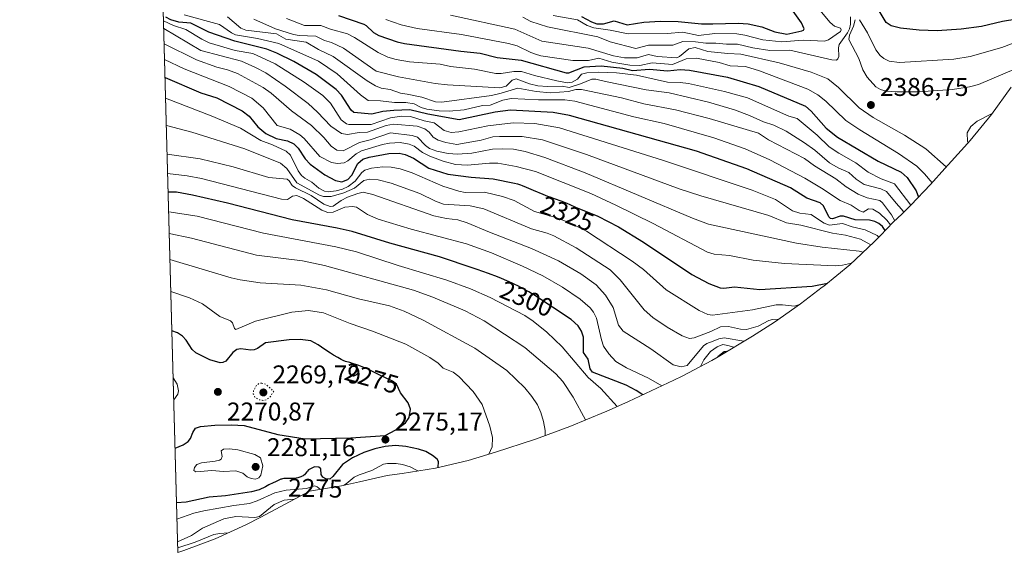
# Model space of a CAD drawing. Units: metres. Extents: x 685281 to 685894, y 4754106 to 4756389.
# Drawn here: x 685281 to 685665, y 4754106 to 4754313 of the extents above; entities that cross this region are included whole.
import ezdxf
from ezdxf.enums import TextEntityAlignment as Align

# ---------------------------------------------------------------- set-up
doc = ezdxf.new("R2010")
doc.units = ezdxf.units.M
doc.header["$MEASUREMENT"] = 0
doc.linetypes.add('DGN Style 5', pattern=[1.153612, 0.494405, -0.659207])
for name, color, linetype, lineweight in [('Curva de nivel maestra', 30, 'Continuous', 30), ('Curva de nivel normal', 30, 'Continuous', 0), ('Curva de nivel normal depresión', 30, 'DGN Style 5', 0), ('Punto de cota en terreno', 7, 'Continuous', 0), ('Roquedo CxS', 135, 'Continuous', 0), ('Rótulo de curva de nivel directora', 7, 'Continuous', 0), ('Rótulo de punto de cota en terreno', 7, 'Continuous', 0)]:
    doc.layers.add(name, color=color, linetype=linetype, lineweight=lineweight)
doc.styles.add('Style-Arial', font='txt')

# ---------------------------------------------------------------- blocks, each defined once
blk = doc.blocks.new('5PATER')
at = {"layer": 'Punto de cota en terreno', "linetype": 'Continuous', "lineweight": 0}
h = blk.add_hatch(color=51, dxfattribs=at)
edge = h.paths.add_edge_path()
edge.add_ellipse((0, 0), major_axis=(-0.11, -0.111), ratio=0.999422, start_angle=0, end_angle=360)

msp = doc.modelspace()

# ---------------------------------------------------------------- linework, layer by layer
at = {"layer": 'Curva de nivel maestra', "color": 30, "linetype": 'Continuous', "lineweight": 30, "flags": 128}
for points, elevation in [([(685675.19, 4754314.24), (685663.97, 4754312.42), (685655.83, 4754310.5), (685647.97, 4754309.38), (685638.53, 4754308.84), (685631.61, 4754309), (685624.31, 4754309.85), (685620.72, 4754310.78), (685618.78, 4754312.08), (685612.93, 4754321.94)], 2375), ([(685500.05, 4754314.35), (685503.99, 4754312.3), (685506.13, 4754311.56), (685508.69, 4754311.55), (685512.87, 4754312.68), (685517.88, 4754311.18), (685524.42, 4754312.23), (685530.88, 4754312.58), (685537.74, 4754312.4), (685546.78, 4754311.51), (685551.24, 4754311.58), (685561.12, 4754311.74), (685565.05, 4754311.51), (685570.3, 4754310.3), (685575.32, 4754308.36), (685580.05, 4754307.45), (685585.95, 4754308.73), (685586.57, 4754309.02), (685586.76, 4754309.61), (685585.82, 4754311.92), (685581.22, 4754318.21)], 2400), ([(685618.36, 4754230.98), (685617.32, 4754232.58), (685615.93, 4754233.71), (685614.34, 4754234.44), (685612.23, 4754235), (685606.67, 4754235.14), (685602.08, 4754236.59), (685600.83, 4754236.51), (685597.8, 4754235.47), (685597.08, 4754235.61), (685596.38, 4754236.29), (685594.35, 4754240.61), (685593.05, 4754241.81), (685587.88, 4754243.52), (685581.5, 4754247.55), (685564.47, 4754254.95), (685544.88, 4754261.88), (685495.37, 4754275.86), (685489.09, 4754276.94), (685472.43, 4754277.84), (685466.44, 4754277.08), (685452.49, 4754274.06), (685440.31, 4754276.29), (685433.3, 4754278.03), (685426.96, 4754277.75), (685422.78, 4754277.38), (685418.42, 4754276.38), (685411.46, 4754276.99), (685410.47, 4754277.82), (685406.68, 4754283.74), (685404.62, 4754285.91), (685396.79, 4754291.73), (685388.06, 4754296.89), (685381.46, 4754300.11), (685377.56, 4754301.65), (685365.08, 4754304.74), (685355.05, 4754308.28), (685347.93, 4754311.8), (685343.25, 4754312.18), (685340.13, 4754313.04), (685338.2, 4754314.18)], 2350), ([(685405.49, 4754314.82), (685415.39, 4754311.4), (685416.3, 4754310.88), (685419.14, 4754308.15), (685421.12, 4754306.95), (685428.27, 4754304.55), (685431.23, 4754303.88), (685453.13, 4754300.84), (685460.65, 4754300.12), (685467.28, 4754298.41), (685476.64, 4754297.34), (685494.19, 4754292.39), (685495.16, 4754292.44), (685501.08, 4754294.79), (685507.81, 4754295.09), (685516.21, 4754294.18), (685519.9, 4754293.29), (685526.56, 4754293.88), (685533.63, 4754293.22), (685538.5, 4754293.66), (685542.21, 4754293.4), (685556.98, 4754290.78), (685569.12, 4754287.05), (685587.28, 4754279.42), (685589.49, 4754277.48), (685595.41, 4754270.83), (685599.76, 4754267.4), (685615.63, 4754257.95), (685624.63, 4754253.75), (685626.96, 4754251.67), (685630.47, 4754246.4), (685631.34, 4754244.01)], 2375), ([(685337.93, 4754290.65), (685337.94, 4754290.65), (685351.92, 4754284.68), (685358.1, 4754282.66), (685367.99, 4754277.68), (685370.69, 4754275.6), (685374.11, 4754271.42), (685377.17, 4754268.76), (685381.2, 4754266.8), (685385.64, 4754265.96), (685388.05, 4754264.81), (685389.82, 4754263.07), (685392.55, 4754258.87), (685394.41, 4754256.89), (685400.21, 4754252.66), (685404.3, 4754250.46), (685406.81, 4754249.91), (685409.07, 4754250.83), (685410.61, 4754252.5), (685412.95, 4754257.05), (685414.94, 4754258.78), (685417.36, 4754259.56), (685425.11, 4754261.04), (685429.09, 4754261.06), (685431.39, 4754260.59), (685434.64, 4754259.17), (685440.67, 4754255.27), (685448.07, 4754252.97), (685457.17, 4754251.8), (685465.76, 4754251.11), (685474.03, 4754249.46), (685475.16, 4754249.13), (685476.28, 4754248.75), (685477.03, 4754248.48), (685478.57, 4754247.89), (685481.3, 4754246.75), (685485.04, 4754245.14), (685486.86, 4754244.41), (685487.73, 4754244.07), (685489.39, 4754243.46), (685492.39, 4754242.41), (685493.71, 4754241.92), (685494.33, 4754241.68), (685495.5, 4754241.18), (685497.82, 4754240.14), (685506.41, 4754236.58), (685514.52, 4754232.35), (685524.24, 4754226.47), (685543.09, 4754213.9), (685549.72, 4754210.27), (685554.12, 4754208.65), (685555.57, 4754208.53), (685559.67, 4754209.05), (685569.59, 4754207.96), (685589.9, 4754209.35), (685595.83, 4754210.5)], 2325), ([(685523.99, 4754166.97), (685521.42, 4754168.61), (685517.48, 4754170.77), (685504.44, 4754175.8), (685503.49, 4754177.02), (685502.67, 4754180.84), (685500.94, 4754183.41), (685500.86, 4754189.47), (685500.05, 4754191.79), (685498.76, 4754193.79), (685496.1, 4754196.32), (685481.59, 4754205.87), (685481.04, 4754206.19), (685479.59, 4754207.04), (685477.41, 4754208.26), (685475.26, 4754209.39), (685474.2, 4754209.92), (685473.16, 4754210.42), (685471.06, 4754211.38), (685468.89, 4754212.29), (685467.34, 4754212.91), (685463.92, 4754214.2), (685459.44, 4754215.82), (685458.25, 4754216.24), (685444.77, 4754220.78), (685425.42, 4754226.07), (685410.8, 4754230.56), (685404.94, 4754231.92), (685387.39, 4754235.16), (685362.24, 4754241.6), (685348.61, 4754244.75), (685342.35, 4754245.91), (685339.14, 4754245.9)], 2300), ([(685341.84, 4754146.19), (685341.85, 4754146.19), (685344.93, 4754147.43), (685346.98, 4754148.81), (685347.87, 4754149.87), (685348.79, 4754152.22), (685349.82, 4754153.93), (685351.7, 4754154.58), (685357.32, 4754155.14), (685363.84, 4754155.3), (685368.74, 4754154.96), (685381.81, 4754151.49), (685392.47, 4754149.82), (685410.22, 4754150.22), (685423.65, 4754151.1), (685427.84, 4754153.26), (685431.55, 4754156.01), (685433.02, 4754158.16), (685433.53, 4754161.32), (685432.57, 4754163.86), (685429.61, 4754167.69), (685428.07, 4754171.04), (685426.5, 4754172.25), (685420.8, 4754174.96), (685420.03, 4754175.35), (685418.17, 4754176.34), (685417.16, 4754176.85), (685416.61, 4754177.1), (685416.02, 4754177.36), (685414.75, 4754177.87), (685413.43, 4754178.36), (685412.56, 4754178.67), (685410.93, 4754179.2), (685409.88, 4754179.51), (685408.21, 4754179.98), (685407.27, 4754180.3), (685407, 4754180.41), (685406.5, 4754180.65), (685405.2, 4754181.43), (685403.57, 4754182.35), (685402.32, 4754183.14), (685401.26, 4754183.86), (685398.88, 4754185.55), (685397.51, 4754186.49), (685394.7, 4754187.96), (685390.54, 4754188.56), (685386.22, 4754188.44), (685377.01, 4754187.23), (685373.97, 4754185.03), (685372.68, 4754184.48), (685371.4, 4754184.34), (685367.5, 4754184.84), (685365.84, 4754184.56), (685364.28, 4754183.48), (685361.55, 4754180.07), (685360.49, 4754179.5), (685359.43, 4754179.37), (685355.32, 4754180.52), (685349.95, 4754183.31), (685348.54, 4754184.57), (685346.19, 4754188.24), (685344.73, 4754189.82), (685342.85, 4754191.09), (685340.61, 4754191.85)], 2275), ([(685556.71, 4754183.87), (685555.61, 4754183.74), (685553.24, 4754181.8)], 2300), ([(685444.24, 4754138.65), (685444.39, 4754140.99), (685443.84, 4754141.94), (685442.12, 4754143.34), (685439.45, 4754144.83), (685436.66, 4754145.8), (685431.65, 4754146.82), (685427.61, 4754147.15), (685423.67, 4754146.87), (685419.65, 4754145.95), (685415.32, 4754144.44), (685410.93, 4754142.46), (685406.98, 4754139.76), (685403.32, 4754135.08), (685402.04, 4754134.13), (685400.57, 4754134.17), (685399.36, 4754134.83), (685398.74, 4754135.96), (685398.66, 4754138.17), (685397.85, 4754138.8), (685396.11, 4754138.87), (685393.8, 4754137.68), (685393.4, 4754137.26), (685393.13, 4754136.94), (685392.6, 4754136.28), (685392.21, 4754135.83), (685391.87, 4754135.51), (685391.69, 4754135.38), (685391.37, 4754135.2), (685390.76, 4754134.96), (685390.03, 4754134.74), (685389.61, 4754134.64), (685388.94, 4754134.5), (685388.25, 4754134.4), (685387.9, 4754134.36), (685386.9, 4754134.33), (685385.13, 4754134.37), (685384.48, 4754134.36), (685384.18, 4754134.33), (685383.73, 4754134.25), (685383.27, 4754134.11), (685383.02, 4754134.02), (685382.51, 4754133.8), (685381.45, 4754133.27), (685380.72, 4754132.9), (685380.3, 4754132.73), (685379.51, 4754132.43), (685378.85, 4754132.11), (685378.32, 4754131.81), (685377.06, 4754131.05), (685374.58, 4754129.92), (685371.56, 4754129.14), (685361.43, 4754127.63), (685355.18, 4754127.1), (685346.1, 4754125.07), (685342.43, 4754124.84), (685342.42, 4754124.84)], 2275)]:
    msp.add_lwpolyline(points, dxfattribs=dict(at, elevation=elevation))
at = {"layer": 'Curva de nivel normal', "color": 30, "linetype": 'Continuous', "lineweight": 0, "flags": 128}
for points, elevation in [([(685489.08, 4754314.72), (685498.6, 4754313.02), (685502.32, 4754310.84), (685504.86, 4754309.91), (685511.21, 4754309.07), (685518.32, 4754307.6), (685533.47, 4754307.81), (685539.61, 4754308.29), (685545.65, 4754306.99), (685552.05, 4754307.7), (685560.57, 4754307.57), (685563.67, 4754307.13), (685570.72, 4754305.26), (685578.16, 4754304.52), (685586.44, 4754305.18), (685594.66, 4754304.71), (685596.24, 4754305.31), (685601.01, 4754308.53), (685601.2, 4754309.18), (685600.89, 4754309.77), (685598.6, 4754310.64), (685596.98, 4754312), (685587.58, 4754323.33)], 2395), ([(685615.82, 4754228.36), (685615.18, 4754229.01), (685610.6, 4754231.26), (685605.47, 4754232.43), (685601.78, 4754233.69), (685596.72, 4754233.03), (685594.56, 4754233.89), (685592.39, 4754235.25), (685589.53, 4754237.19), (685585.12, 4754237.76), (685582.2, 4754238.6), (685575.7, 4754243.04), (685566.57, 4754246.66), (685532.09, 4754258.21), (685491.47, 4754270.96), (685481.92, 4754272.74), (685473.48, 4754272.96), (685463.61, 4754271.72), (685452.36, 4754269.37), (685449.34, 4754269.23), (685446.58, 4754269.95), (685442.67, 4754272.93), (685438.81, 4754273.77), (685433.47, 4754275.38), (685430.01, 4754275.54), (685425.77, 4754274.91), (685418.15, 4754272.26), (685409.53, 4754272.32), (685408.56, 4754272.55), (685406.47, 4754274.16), (685402.33, 4754280.54), (685399.37, 4754283.55), (685392.17, 4754288.81), (685380.88, 4754295.91), (685372.18, 4754300.02), (685365.21, 4754301.18), (685355.17, 4754304.18), (685352.25, 4754305.57), (685346.01, 4754309.27), (685341.25, 4754310.91), (685337.33, 4754312.75)], 2345), ([(685345.43, 4754314.98), (685359.19, 4754311.27), (685363.76, 4754308.02), (685365.39, 4754307.22), (685373.89, 4754305.8), (685382.28, 4754303.85), (685397.64, 4754296.91), (685404.95, 4754291.99), (685414.09, 4754283.83), (685417.07, 4754281.69), (685421.85, 4754281.53), (685427.25, 4754280.84), (685431.68, 4754280.88), (685434.97, 4754280.34), (685437.63, 4754278.9), (685439.83, 4754278.3), (685444.69, 4754277.66), (685448.61, 4754277.51), (685454.44, 4754277.99), (685461.54, 4754279.69), (685464.58, 4754279.79), (685469.52, 4754281.75), (685472.67, 4754282.48), (685483.3, 4754281.86), (685493.55, 4754281.87), (685497.55, 4754281.34), (685520.44, 4754275.33), (685532.24, 4754272.7), (685551.64, 4754267.08), (685563.79, 4754262.78), (685573.45, 4754258.58), (685587.06, 4754251.38), (685593.52, 4754247.51), (685600.79, 4754242.63), (685605.14, 4754240.85), (685608.16, 4754238.77), (685609.8, 4754238.13), (685611.88, 4754239.42), (685613.5, 4754239.35), (685616.19, 4754237.7), (685618.98, 4754235.04), (685620.47, 4754233.17)], 2355), ([(685362.32, 4754314.22), (685367.51, 4754309.8), (685369.39, 4754309.1), (685381.28, 4754307.59), (685385.01, 4754305.48), (685392.94, 4754304.32), (685397.64, 4754301.5), (685403.44, 4754298.77), (685416.61, 4754289.34), (685419.93, 4754287.31), (685422.1, 4754286.46), (685425.59, 4754285.89), (685429.64, 4754284.47), (685432.22, 4754284.1), (685437.88, 4754282.95), (685443.22, 4754281.15), (685445.65, 4754281), (685465.11, 4754283.61), (685468.79, 4754284.44), (685475.34, 4754286.5), (685482.49, 4754285.13), (685487.99, 4754284.63), (685495.04, 4754285.18), (685497.92, 4754285.88), (685500.07, 4754285.99), (685515.73, 4754282.64), (685524.31, 4754280.38), (685536.69, 4754278.07), (685549.78, 4754274.59), (685568.98, 4754268.85), (685572.95, 4754266.38), (685586.95, 4754258.98), (685590.78, 4754256.13), (685599.1, 4754251.14), (685603.17, 4754248.04), (685607.84, 4754245.17), (685611.33, 4754243.66), (685616.29, 4754242.72), (685617.3, 4754241.8), (685620.8, 4754237.06), (685622.1, 4754234.8)], 2360), ([(685372.47, 4754313.29), (685381, 4754309.6), (685387.93, 4754307.36), (685390.13, 4754306.97), (685396.61, 4754306.7), (685400.07, 4754304.99), (685402.73, 4754304.27), (685407.48, 4754301.98), (685420.2, 4754293.1), (685428.84, 4754290.86), (685443.16, 4754288.25), (685447.93, 4754287.72), (685468.25, 4754286.63), (685470.74, 4754287.24), (685473.14, 4754289.52), (685474.65, 4754290.13), (685479.8, 4754288.17), (685483.1, 4754287.38), (685486.88, 4754287.07), (685492.63, 4754287.29), (685495.26, 4754286.76), (685499.74, 4754288.08), (685504.06, 4754289.97), (685505.69, 4754289.9), (685509.44, 4754289.06), (685525.24, 4754285.84), (685534.18, 4754284.6), (685549.53, 4754280.95), (685559.66, 4754278.03), (685565.45, 4754275.85), (685570.99, 4754273.28), (685575.04, 4754272.08), (685579.84, 4754269.64), (685586.94, 4754265.21), (685590.92, 4754262.28), (685596.6, 4754257.4), (685599.99, 4754255.45), (685604.23, 4754253.65), (685607.09, 4754251.03), (685610.15, 4754248.92), (685616.64, 4754247.21), (685618.89, 4754246.2), (685622.57, 4754241.7), (685624.72, 4754239.27), (685625.56, 4754238.11)], 2365), ([(685385.19, 4754313.58), (685392.2, 4754310.93), (685398.54, 4754310.85), (685402.41, 4754309.41), (685408.96, 4754307.6), (685411.77, 4754306.25), (685420.95, 4754300.36), (685424.67, 4754298.58), (685427.91, 4754297.57), (685433.06, 4754296.71), (685445, 4754295.77), (685449.03, 4754294.94), (685458.49, 4754293.81), (685466.73, 4754292.12), (685468.77, 4754292.1), (685473.78, 4754292.9), (685476.79, 4754292.9), (685481.75, 4754291.37), (685490.51, 4754289.25), (685494.67, 4754288.53), (685496.45, 4754288.76), (685498.5, 4754290), (685500.08, 4754291.93), (685502.21, 4754292.47), (685506.69, 4754292.72), (685513.71, 4754292.48), (685521.51, 4754291.57), (685533.64, 4754288.83), (685538.53, 4754288.68), (685541.72, 4754288.25), (685555.75, 4754285.21), (685564.71, 4754282.62), (685580.81, 4754275.5), (685584.13, 4754274.57), (685591.86, 4754268.07), (685596.58, 4754263.63), (685600.24, 4754261.1), (685606.92, 4754257.34), (685611.74, 4754253.69), (685616.77, 4754251.16), (685621.91, 4754249.17), (685628.37, 4754240.86)], 2370), ([(685423.95, 4754313.2), (685429.82, 4754311.17), (685436.09, 4754309.72), (685453.31, 4754307.4), (685471.62, 4754303.92), (685475.05, 4754303), (685480.32, 4754300.31), (685482.13, 4754299.71), (685484.23, 4754299.05), (685496.68, 4754297.18), (685502.84, 4754297.2), (685506.88, 4754298.19), (685511.91, 4754296.62), (685518.88, 4754295.44), (685522.86, 4754295.27), (685527.57, 4754296.28), (685535.49, 4754295.67), (685540.85, 4754297.88), (685544.92, 4754298.12), (685553.76, 4754296.43), (685558.02, 4754295.12), (685564.02, 4754294.86), (685569.37, 4754293.15), (685588.2, 4754286.03), (685592.14, 4754283.91), (685595.19, 4754281.43), (685603.05, 4754273.82), (685608.42, 4754270.22), (685623.58, 4754261.01), (685630.61, 4754256.06), (685633.71, 4754253.12), (685636.58, 4754249.58)], 2380), ([(685449.07, 4754314.85), (685474.17, 4754309.41), (685484.65, 4754304.72), (685502.64, 4754302), (685512.53, 4754299.1), (685516.89, 4754298.32), (685521.79, 4754298.26), (685526.24, 4754299.52), (685529.55, 4754298.78), (685537.16, 4754298.26), (685538.32, 4754298.83), (685541.92, 4754301.74), (685544.32, 4754302.32), (685549.32, 4754300.8), (685557.06, 4754299.9), (685562.19, 4754299.76), (685577.02, 4754296.27), (685589.56, 4754292.72), (685596, 4754290.07), (685600.18, 4754286.68), (685608.23, 4754278.81), (685613.72, 4754274.96), (685625.92, 4754268.17), (685634.16, 4754262.76), (685642.14, 4754255.79)], 2385), ([(685477.21, 4754314.08), (685480.32, 4754312.45), (685486.87, 4754310.31), (685506.4, 4754306.48), (685511.22, 4754304.53), (685521.2, 4754301.85), (685526.16, 4754303.19), (685535.69, 4754303.27), (685539.58, 4754304.61), (685544.47, 4754304.53), (685548.56, 4754304), (685552.4, 4754304.03), (685556.58, 4754303.59), (685560.85, 4754303.66), (685566.78, 4754302.12), (685573.39, 4754301.09), (685581.21, 4754301.24), (685597.6, 4754297.46), (685599.45, 4754297.39), (685599.96, 4754297.83), (685600.26, 4754298.81), (685600.18, 4754302.17), (685600.49, 4754303.41), (685603.69, 4754308.07), (685604.39, 4754309.57), (685604.78, 4754311.42), (685604.87, 4754314.28)], 2390), ([(685674.6, 4754296.36), (685654.63, 4754287.92), (685651.12, 4754286.96), (685644.61, 4754285.97), (685631.26, 4754285.06), (685622.85, 4754284.99), (685618.75, 4754285.29), (685616.56, 4754285.89), (685614.66, 4754287.03), (685611.38, 4754290.76), (685609.68, 4754293.58), (685608.07, 4754297.98), (685604.14, 4754305.42), (685604.41, 4754307.15), (685605.98, 4754310.61), (685606.67, 4754313.14)], 2385), ([(685672.38, 4754305.53), (685663.83, 4754302.28), (685651.48, 4754298.76), (685645.06, 4754297.7), (685623.91, 4754296.44), (685619.86, 4754297.02), (685617.84, 4754297.99), (685616.38, 4754299.14), (685614.64, 4754301.45), (685611.4, 4754308.02), (685608.31, 4754313.14)], 2380), ([(685337.42, 4754309.69), (685351.81, 4754301.1), (685367.75, 4754296.96), (685373.22, 4754294.54), (685377.13, 4754292.39), (685384.72, 4754287.24), (685393.62, 4754280.44), (685397.36, 4754277.09), (685402.55, 4754271.64), (685406.66, 4754268.8), (685408.94, 4754268.42), (685413.53, 4754269.16), (685416.83, 4754269.33), (685424.1, 4754271.91), (685426.9, 4754272.46), (685436.07, 4754271.67), (685439.09, 4754270.58), (685440.79, 4754269.3), (685442.37, 4754267.39), (685444.32, 4754266.23), (685447.23, 4754265.29), (685451.58, 4754264.5), (685461.01, 4754266.14), (685465.57, 4754267.42), (685468.18, 4754267.67), (685476.99, 4754267.61), (685484.88, 4754266.34), (685502.08, 4754260.58), (685538.08, 4754247.27), (685546.61, 4754244.5), (685573.06, 4754236.79), (685579.9, 4754233.99), (685585.48, 4754233.07), (685597.79, 4754229.93), (685602.9, 4754229.17), (685608.71, 4754227.65), (685612.78, 4754225.37)], 2340), ([(685337.58, 4754303.67), (685350.19, 4754297.47), (685358.05, 4754294.57), (685362.32, 4754293.63), (685366.12, 4754292.12), (685376.15, 4754286.7), (685379.25, 4754284.52), (685387.12, 4754277.68), (685394.96, 4754271.86), (685399.82, 4754267.24), (685402.68, 4754263.88), (685404.88, 4754262.29), (685407.35, 4754262.08), (685413.59, 4754265.29), (685417.79, 4754266.35), (685425.7, 4754269.1), (685434.15, 4754267.96), (685436.19, 4754267.31), (685439.32, 4754264.07), (685440.93, 4754262.98), (685443.72, 4754261.93), (685448.13, 4754261.02), (685451.8, 4754260.74), (685457.43, 4754261.18), (685465.41, 4754262.62), (685469.21, 4754262.85), (685473.6, 4754262.65), (685478.12, 4754261.81), (685485.79, 4754259.38), (685501.49, 4754253.47), (685543.31, 4754235.82), (685549.57, 4754233.43), (685583.81, 4754226.01), (685593.83, 4754224.51), (685608.19, 4754222.94), (685609.74, 4754222.53)], 2335), ([(685337.74, 4754297.66), (685345.4, 4754294), (685362.94, 4754287.11), (685371.68, 4754282.52), (685376.16, 4754278.81), (685381.64, 4754271.93), (685386.63, 4754270.41), (685390.42, 4754268.31), (685392.12, 4754266.81), (685398.2, 4754259.8), (685402.69, 4754257.52), (685405.15, 4754257.15), (685407.68, 4754257.38), (685409.1, 4754258.15), (685412.36, 4754260.87), (685414.38, 4754261.97), (685422.56, 4754264.46), (685425.29, 4754265.01), (685429.51, 4754265.27), (685432.94, 4754264.59), (685434.99, 4754263.79), (685438.17, 4754261.35), (685441.07, 4754259.9), (685446.2, 4754258.01), (685451.01, 4754256.76), (685455.65, 4754256.39), (685464.33, 4754257.27), (685467.55, 4754257.19), (685474.61, 4754255.97), (685482.22, 4754253.94), (685503.73, 4754245.38), (685513.53, 4754240.91), (685528.06, 4754233.74), (685549.1, 4754222.48), (685551.7, 4754221.71), (685557.72, 4754221.18), (685566.98, 4754219.36), (685579.08, 4754218.14), (685598.85, 4754217.19), (685601.71, 4754217.43), (685605.2, 4754218.27)], 2330), ([(685338.15, 4754282.49), (685355.85, 4754275.68), (685367.35, 4754270.81), (685375.29, 4754266.02), (685379.77, 4754264.32), (685385.05, 4754261.84), (685386.85, 4754260.39), (685389.73, 4754254.27), (685391.04, 4754252.45), (685392.39, 4754251.35), (685395.1, 4754249.88), (685397.8, 4754247.46), (685399.98, 4754246.3), (685401.4, 4754246.04), (685404.53, 4754246.44), (685406.99, 4754247.1), (685409.18, 4754248.1), (685412.02, 4754250.17), (685414.51, 4754253.64), (685415.77, 4754254.5), (685418.36, 4754255.23), (685422.79, 4754255.74), (685425.97, 4754255.66), (685429.55, 4754255.02), (685434.19, 4754253.46), (685446.13, 4754248.27), (685452.32, 4754246.25), (685454.82, 4754245.76), (685462.39, 4754245.9), (685469.37, 4754244.29), (685473.83, 4754242.66), (685481.86, 4754238.33), (685489.2, 4754236.26), (685495.26, 4754234.06), (685502.06, 4754230.73), (685519.88, 4754219.08), (685524.27, 4754215.85), (685533.09, 4754207.92), (685545.94, 4754199.84), (685549.27, 4754198.28), (685551.17, 4754198.05), (685566.71, 4754200.05), (685575.95, 4754202), (685578.42, 4754202.05), (685583.03, 4754201.51), (685584.65, 4754201.99), (685584.97, 4754202.16)], 2320), ([(685660.01, 4754276.56), (685654.17, 4754273.56), (685651.64, 4754271.47), (685650.29, 4754268.98), (685650.34, 4754265.73), (685650.62, 4754265.16)], 2390), ([(685338.44, 4754271.93), (685348.39, 4754269.31), (685368.99, 4754262.81), (685382.83, 4754257.26), (685385.42, 4754255.19), (685389.26, 4754249.5), (685398.13, 4754244.8), (685399.63, 4754244.27), (685402.61, 4754244.24), (685407.61, 4754245.64), (685411.71, 4754247.53), (685415.31, 4754250.43), (685417.71, 4754251.04), (685420.98, 4754250.71), (685426, 4754249.43), (685437.17, 4754245.39), (685443.21, 4754242.42), (685446.36, 4754241.25), (685456.78, 4754240.57), (685462.07, 4754239.43), (685480.62, 4754231.57), (685486.74, 4754229.96), (685489.28, 4754228.93), (685498.04, 4754224.2), (685511.26, 4754215.62), (685515.19, 4754211.79), (685524.48, 4754200.1), (685527.9, 4754197.14), (685533.46, 4754193.34), (685539.33, 4754189.94), (685542.11, 4754188.89), (685543.99, 4754189.18), (685550.44, 4754191.65), (685554.16, 4754193.5), (685557.39, 4754193.52), (685561.95, 4754192.59), (685564.29, 4754192.45), (685568.83, 4754193.7), (685573.09, 4754195.92), (685574.43, 4754196.32), (685576.88, 4754196.4)], 2315), ([(685338.74, 4754260.73), (685351.62, 4754258.94), (685364.44, 4754255.76), (685378.37, 4754251.66), (685385.45, 4754251.01), (685386.31, 4754250.36), (685387.5, 4754248.53), (685388.68, 4754247.62), (685394.8, 4754244.59), (685399.83, 4754241.29), (685402.26, 4754240.31), (685403.45, 4754240.46), (685406.5, 4754242.66), (685409.03, 4754243.92), (685412.97, 4754245.45), (685415.13, 4754245.94), (685418.84, 4754245.03), (685442.62, 4754236.7), (685447.52, 4754235.72), (685451.97, 4754235.12), (685455.54, 4754234.01), (685464.29, 4754230.29), (685480.59, 4754223.98), (685491.11, 4754219.19), (685499.84, 4754214.12), (685505.75, 4754209.83), (685509.4, 4754205.8), (685512.38, 4754200.94), (685514.54, 4754194.14), (685516.38, 4754191.77), (685527.04, 4754184.88), (685535.74, 4754178.67), (685538.89, 4754177.81), (685541.3, 4754178.37), (685547.66, 4754185.99), (685548.96, 4754186.96), (685551.43, 4754187.82), (685553.56, 4754188.77), (685555.69, 4754189.13), (685563.35, 4754187.83)], 2310), ([(685338.95, 4754253.14), (685346.59, 4754252.28), (685352.1, 4754251.23), (685383.27, 4754243.14), (685385.63, 4754243.05), (685387.62, 4754244.36), (685389.21, 4754244.58), (685391.83, 4754243.46), (685398.95, 4754238.89), (685401.36, 4754237.96), (685403.4, 4754238.09), (685407.97, 4754240.03), (685410.94, 4754240.32), (685412.51, 4754240.14), (685416.79, 4754237.2), (685420.94, 4754235.42), (685433.77, 4754231.49), (685455.37, 4754225.77), (685465, 4754222.24), (685477.08, 4754217.08), (685485, 4754213.29), (685492.65, 4754208.96), (685499.56, 4754204.19), (685503.53, 4754200.79), (685504.82, 4754199.1), (685505.91, 4754196.79), (685507.84, 4754188.33), (685508.71, 4754185.92), (685510.8, 4754182.89), (685513.49, 4754179.9), (685517.67, 4754177.44), (685526.13, 4754173.38), (685531.33, 4754170.43)], 2305), ([(685339.35, 4754238.24), (685350.42, 4754236.55), (685376.28, 4754229.96), (685404.44, 4754224.58), (685412.54, 4754222.69), (685428.68, 4754217.31), (685447.69, 4754211.58), (685456.83, 4754208.26), (685464.59, 4754204.94), (685478.03, 4754197.81), (685481.34, 4754195.59), (685486.62, 4754191.35), (685492.61, 4754185.69), (685502.73, 4754173.68), (685507.66, 4754169.41), (685514.04, 4754162.4)], 2295), ([(685501.71, 4754157.19), (685496.88, 4754166), (685492.79, 4754172.14), (685490.08, 4754175.16), (685478.07, 4754185.36), (685462.15, 4754195.79), (685454.86, 4754199.69), (685442.21, 4754205), (685434.7, 4754207.71), (685399.97, 4754217.36), (685391.46, 4754219.12), (685373.61, 4754221.36), (685348.26, 4754228.02), (685339.58, 4754229.86)], 2290), ([(685485.96, 4754151.04), (685485.97, 4754153.11), (685485.35, 4754156.54), (685484.27, 4754160.05), (685482.91, 4754163), (685480.78, 4754166.3), (685477.97, 4754169.69), (685471.06, 4754176.4), (685458.54, 4754185.18), (685438.44, 4754196.04), (685431.01, 4754199.58), (685425.4, 4754201.64), (685413.23, 4754204.35), (685400.83, 4754207.82), (685390.83, 4754209.69), (685374.99, 4754210.56), (685367.22, 4754211.77), (685363.64, 4754212.59), (685339.85, 4754219.68)], 2285), ([(685340.19, 4754207.17), (685347.41, 4754204.74), (685352.58, 4754202.36), (685359.24, 4754197.51), (685363.43, 4754195.81), (685364.16, 4754194.97), (685364.97, 4754192.8), (685365.45, 4754192.43), (685373.19, 4754195.6), (685387.29, 4754199.18), (685393.77, 4754199.76), (685399.67, 4754198.92), (685410.07, 4754194.72), (685418.72, 4754191.82), (685431.68, 4754186.74), (685441.07, 4754181.55), (685444.26, 4754179.35), (685446.28, 4754177.29), (685450.15, 4754175.78), (685452.37, 4754174.12), (685457.92, 4754168.2), (685461.41, 4754163.22), (685464.44, 4754154.74), (685465.47, 4754150.27), (685465.27, 4754146.66), (685463.99, 4754143.78)], 2280), ([(685559.4, 4754185.47), (685557.07, 4754186.23), (685555.12, 4754186.5), (685552.93, 4754185.67), (685550.27, 4754183.84), (685547.79, 4754180.62), (685546.42, 4754178.02)], 2305), ([(685341.34, 4754164.97), (685341.34, 4754164.98), (685342.86, 4754167.19), (685343.19, 4754168.45), (685342.62, 4754171.15), (685341.1, 4754173.57)], 2270), ([(685363.08, 4754145.93), (685360.74, 4754145.8), (685359.84, 4754145.09), (685360.13, 4754142.87), (685359.79, 4754141.91), (685359.1, 4754141.45), (685357.43, 4754141.07), (685352.16, 4754140.4), (685350.34, 4754139.8), (685349.36, 4754138.69), (685349.14, 4754137.47), (685349.88, 4754136.98), (685351.64, 4754137.13), (685356.11, 4754137.45), (685360.76, 4754137.04), (685365.44, 4754137.3), (685368.18, 4754136.43), (685369.85, 4754134.96), (685371.45, 4754134.3), (685373.12, 4754134.1), (685374.46, 4754134.6), (685375.23, 4754135.65), (685376.01, 4754139.22), (685375.08, 4754142.37), (685372.88, 4754143.75), (685366.24, 4754145.57), (685363.08, 4754145.93)], 2280), ([(685436.4, 4754137.29), (685436.14, 4754137.51), (685433.35, 4754138.9), (685430.36, 4754139.85), (685427.87, 4754140.13), (685424.5, 4754140.23), (685423.02, 4754139.92), (685418.44, 4754137.5), (685413.52, 4754135.81), (685411.55, 4754134.81), (685408.42, 4754132.22), (685407.48, 4754131.65)], 2270), ([(685398.45, 4754130.1), (685397.15, 4754131.11), (685396.08, 4754131.51), (685393.02, 4754130.45), (685385.15, 4754129.84), (685380.68, 4754128.7), (685373.81, 4754125.62), (685370.78, 4754124.59), (685364.74, 4754123.84), (685353.01, 4754121.77), (685349.18, 4754120.85), (685342.59, 4754118.52)], 2270), ([(685388.27, 4754126.24), (685384.29, 4754125.92), (685380.4, 4754124.18), (685374.74, 4754119.47), (685372.96, 4754119.17), (685365.56, 4754119.57), (685360.89, 4754118.66), (685352.48, 4754115.02), (685348.26, 4754112.12), (685342.83, 4754109.62)], 2265), ([(685362.5, 4754113.15), (685359.23, 4754112.97), (685356.92, 4754112.5), (685349.7, 4754109.56), (685342.9, 4754107.29), (685342.9, 4754107.29)], 2260)]:
    msp.add_lwpolyline(points, dxfattribs=dict(at, elevation=elevation))
at = {"layer": 'Curva de nivel normal depresión', "color": 30, "linetype": 'DGN Style 5', "lineweight": 0, "elevation": 2270, "flags": 128}
msp.add_lwpolyline([(685375.64, 4754171.51), (685374.55, 4754171.33), (685373.46, 4754170.45), (685372.4, 4754168.62), (685372.28, 4754167.38), (685372.9, 4754166.1), (685374.57, 4754165.01), (685376.02, 4754164.79), (685377.26, 4754165.01), (685378.89, 4754166.14), (685380.26, 4754168.32), (685377.1, 4754171.09), (685375.64, 4754171.51)], dxfattribs=at)
at = {"layer": 'Roquedo CxS', "color": 135, "linetype": 'Continuous', "lineweight": 0, "extrusion": (0.000369422, -0.013646, 0.999907), "elevation": -62356.95, "flags": 128}
msp.add_lwpolyline([(685342.06, 4753697.27), (685280.45, 4755972.98)], dxfattribs=at)
at = {"layer": 'Roquedo CxS', "color": 135, "linetype": 'Continuous', "lineweight": 0}
for points in [[(685667.39, 4754286.87, 2386.24), (685659.77, 4754276.23, 2389.06), (685651.47, 4754266.11, 2389.72), (685649.2, 4754263.57, 2389.18), (685641.57, 4754255.16, 2384.49), (685636.03, 4754248.96, 2379.08), (685628.32, 4754240.81, 2369.52), (685624.91, 4754237.48, 2363.75), (685621.47, 4754234.2, 2357.62), (685616.55, 4754229.1, 2347.66), (685614.08, 4754226.59, 2343.28), (685604.53, 4754217.64, 2331.42), (685594.41, 4754209.34, 2326.07), (685593.83, 4754208.89, 2325.86), (685585.36, 4754202.44, 2321.43), (685575.3, 4754195.27, 2315.97), (685566.64, 4754189.79, 2314.21), (685553.26, 4754181.81, 2306.2), (685550.81, 4754180.38, 2306.9), (685539.27, 4754174.21, 2308.81), (685536.1, 4754172.68, 2307.8), (685518.41, 4754164.34, 2297.14), (685509.66, 4754160.46, 2292.23), (685509.33, 4754160.33, 2292.08), (685495.5, 4754154.63, 2285.39), (685483.58, 4754150.15, 2281.48), (685481.78, 4754149.55, 2281.15), (685466.67, 4754144.58, 2278.53), (685455.94, 4754141.38, 2276.29), (685443.2, 4754138.41, 2273.29), (685430.29, 4754136.28, 2269.28), (685429.18, 4754136.14, 2269.25), (685424.45, 4754135.54, 2269.43), (685413.63, 4754132.99, 2270.41), (685406.67, 4754131.47, 2273.33), (685394.16, 4754129.39, 2271.44), (685375.2, 4754119.26, 2267.12), (685369.39, 4754116.28, 2264.44), (685357.47, 4754110.87, 2262.31), (685345.22, 4754106.26, 2263.32), (685342.94, 4754105.57, 2262.79), (685281.34, 4756381.07, 2293.87)], [(685667.39, 4754286.87, 2386.24), (685659.77, 4754276.23, 2389.06), (685651.47, 4754266.11, 2389.72), (685649.2, 4754263.57, 2389.18), (685641.57, 4754255.16, 2384.49), (685636.03, 4754248.96, 2379.08), (685628.32, 4754240.81, 2369.52), (685624.91, 4754237.48, 2363.75), (685621.47, 4754234.2, 2357.62), (685616.55, 4754229.1, 2347.66), (685614.08, 4754226.59, 2343.28), (685604.53, 4754217.64, 2331.42), (685594.41, 4754209.34, 2326.07), (685593.83, 4754208.89, 2325.86), (685585.36, 4754202.44, 2321.43), (685575.3, 4754195.27, 2315.97), (685566.64, 4754189.79, 2314.21), (685553.26, 4754181.81, 2306.2), (685550.81, 4754180.38, 2306.9), (685539.27, 4754174.21, 2308.81), (685536.1, 4754172.68, 2307.8), (685518.41, 4754164.34, 2297.14), (685509.66, 4754160.46, 2292.23), (685509.33, 4754160.33, 2292.08), (685495.5, 4754154.63, 2285.39), (685483.58, 4754150.15, 2281.48), (685481.78, 4754149.55, 2281.15), (685466.67, 4754144.58, 2278.53), (685455.94, 4754141.38, 2276.29), (685443.2, 4754138.41, 2273.29), (685430.29, 4754136.28, 2269.28), (685429.18, 4754136.14, 2269.25), (685424.45, 4754135.54, 2269.43), (685413.63, 4754132.99, 2270.41), (685406.67, 4754131.47, 2273.33), (685394.16, 4754129.39, 2271.44), (685375.2, 4754119.26, 2267.12), (685369.39, 4754116.28, 2264.44), (685357.47, 4754110.87, 2262.31), (685345.22, 4754106.26, 2263.32), (685342.94, 4754105.57, 2262.79)]]:
    msp.add_polyline3d(points, dxfattribs=at)

# ---------------------------------------------------------------- block references
at = {"layer": 'Punto de cota en terreno', "color": 7, "linetype": 'Continuous', "lineweight": 0, "xscale": 10, "yscale": 10, "zscale": 10}
for p in [(685612.79, 4754279.89, 2386.75), (685358.51, 4754168.1, 2270.87), (685376.22, 4754167.87, 2269.79), (685423.75, 4754149.51, 2275.17), (685373.22, 4754138.87, 2281.16)]:
    msp.add_blockref('5PATER', p, dxfattribs=at)

# ---------------------------------------------------------------- texts
at = {"layer": 'Rótulo de curva de nivel directora', "color": 7, "linetype": 'Continuous', "lineweight": 0, "style": 'Style-Arial'}
for s, rotation, p in [('2325', 338.1444, (685494.56, 4754237.51)), ('2300', 337.249, (685478.71, 4754204.34)), ('2275', 344.2814, (685418.45, 4754173.43)), ('2275', 358.7053, (685396.45, 4754130.59))]:
    msp.add_text(s, height=7, rotation=rotation, dxfattribs=at).set_placement(p, align=Align.MIDDLE_CENTER)
at = {"layer": 'Rótulo de punto de cota en terreno', "color": 7, "linetype": 'Continuous', "lineweight": 0, "style": 'Style-Arial'}
for s, p in [('2386,75', (685616.32, 4754283.42)), ('2269,79', (685379.75, 4754171.4)), ('2270,87', (685362.04, 4754156.94)), ('2275,17', (685427.28, 4754153.04)), ('2281,16', (685377.63, 4754143.05))]:
    msp.add_text(s, height=7, dxfattribs=at).set_placement(p)

doc.saveas('drawing.dxf')
